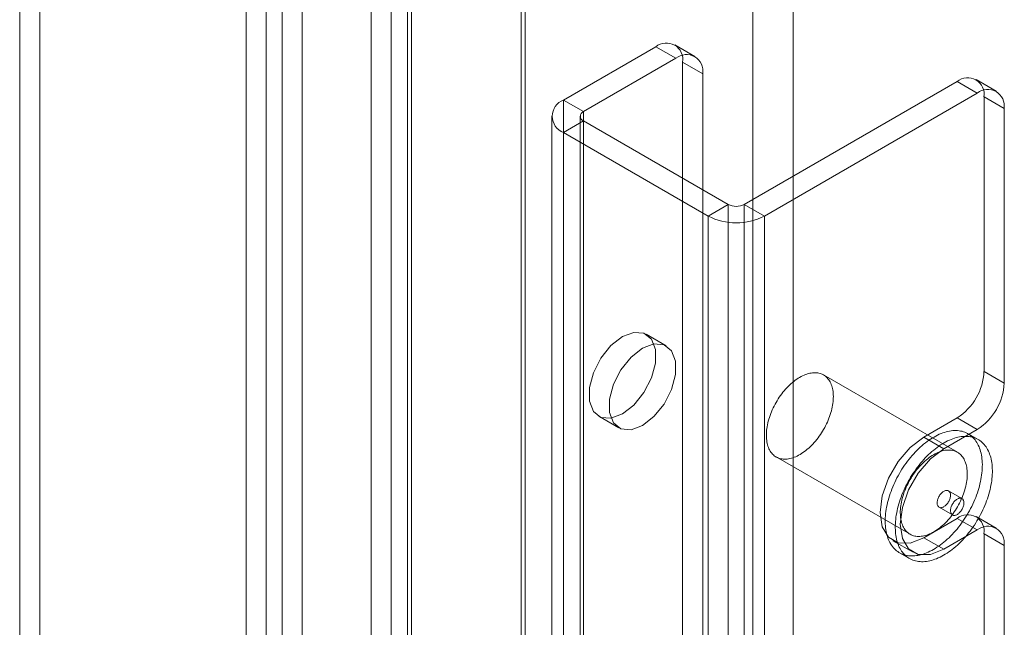
# Model space of a CAD drawing. Units: millimetres. Extents: x 63 to 4282, y 66 to 3036.
# Drawn here: x 3352 to 3391, y 2069 to 2093 of the extents above; entities that cross this region are included whole.
import ezdxf

# ---------------------------------------------------------------- set-up
doc = ezdxf.new("R2010")
doc.units = ezdxf.units.MM
doc.header["$LTSCALE"] = 2

msp = doc.modelspace()

# ---------------------------------------------------------------- linework, layer by layer
at = {"color": 7, "linetype": 'Continuous', "lineweight": 18}
for p, q in [((3365.705, 2587.882), (3365.705, 1975.476)), ((3367.296, 2586.963), (3367.296, 1976.395)), ((3366.501, 2563.847), (3366.501, 1975.938)), ((3367.137, 2564.214), (3367.137, 1976.305)), ((3380.82, 2561.703), (3380.82, 1984.205)), ((3382.411, 2561.703), (3382.411, 1984.205)), ((3371.645, 2556.407), (3371.645, 1978.908)), ((3371.804, 1978.082), (3371.804, 2555.58)), ((3352.582, 2100.978), (3352.582, 1493.558)), ((3351.786, 2100.519), (3351.786, 1493.099)), ((3361.544, 1488.384), (3361.544, 2095.804)), ((3360.749, 1487.925), (3360.749, 2095.345)), ((3362.181, 2095.48), (3362.181, 1488.708)), ((3362.976, 2095.021), (3362.976, 1488.249)), ((3376.977, 2091.527), (3373.318, 2089.415)), ((3377.772, 2091.068), (3376.977, 2091.527)), ((3378.522, 2091.142), (3377.727, 2091.601)), ((3377.772, 2091.068), (3374.113, 2088.955)), ((3378.038, 2065.193), (3378.038, 2090.915)), ((3378.038, 2090.915), (3378.833, 2090.455)), ((3378.833, 2064.734), (3378.833, 2090.455)), ((3380.477, 2085.282), (3388.909, 2090.149)), ((3389.705, 2089.69), (3388.909, 2090.149)), ((3390.455, 2089.764), (3389.659, 2090.224)), ((3373.318, 1526.001), (3373.318, 2089.415)), ((3373.318, 2089.415), (3374.113, 2088.955)), ((3381.273, 2084.822), (3389.705, 2089.69)), ((3389.97, 2078.667), (3389.97, 2089.537)), ((3389.97, 2089.537), (3390.766, 2089.078)), ((3390.766, 2078.207), (3390.766, 2089.078)), ((3372.856, 2088.772), (3372.856, 1525.358)), ((3374.113, 2088.588), (3373.318, 2088.129)), ((3373.981, 2088.772), (3373.981, 1525.358)), ((3374.113, 1525.542), (3374.113, 2088.955)), ((3374.113, 2088.588), (3379.841, 2085.282)), ((3374.113, 1525.175), (3374.113, 2088.588)), ((3373.318, 2088.129), (3379.045, 2084.822)), ((3373.318, 1524.716), (3373.318, 2088.129)), ((3379.045, 2084.822), (3379.841, 2085.282)), ((3379.841, 1521.868), (3379.841, 2085.282)), ((3380.477, 1521.868), (3380.477, 2085.282)), ((3380.477, 2085.282), (3381.273, 2084.822)), ((3379.045, 1521.409), (3379.045, 2084.822)), ((3381.273, 1521.409), (3381.273, 2084.822)), ((3377.384, 2079.678), (3376.589, 2080.137)), ((3388.919, 2075.468), (3383.615, 2078.53)), ((3390.766, 2078.207), (3389.97, 2078.667)), ((3374.714, 2076.89), (3375.509, 2076.43)), ((3387.584, 2076.064), (3388.909, 2076.83)), ((3388.909, 2076.83), (3389.705, 2076.37)), ((3388.379, 2075.605), (3389.705, 2076.37)), ((3389.738, 2075.969), (3389.341, 2076.199)), ((3387.584, 2076.064), (3388.379, 2075.605)), ((3381.741, 2075.282), (3387.044, 2072.22)), ((3389.097, 2073.633), (3388.567, 2073.939)), ((3388.192, 2073.29), (3388.722, 2072.984)), ((3388.909, 2072.849), (3387.584, 2072.083)), ((3389.705, 2072.39), (3388.909, 2072.849)), ((3390.455, 2072.464), (3389.659, 2072.923)), ((3389.705, 2072.39), (3388.379, 2071.624)), ((3389.97, 2066.878), (3389.97, 2072.236)), ((3389.97, 2072.236), (3390.766, 2071.777)), ((3386.365, 2071.963), (3387.16, 2071.504)), ((3387.584, 2072.083), (3388.379, 2071.624)), ((3386.622, 2071.49), (3387.02, 2071.26)), ((3390.766, 2066.419), (3390.766, 2071.777))]:
    msp.add_line(p, q, dxfattribs=at)
at = {"color": 7, "linetype": 'Continuous', "lineweight": 18, "flags": 128}
for points in [[(3375.651, 2080.045), (3375.198, 2079.69), (3374.799, 2079.194), (3374.503, 2078.616), (3374.345, 2078.026), (3374.345, 2077.494), (3374.503, 2077.085), (3374.799, 2076.849), (3375.198, 2076.813), (3375.651, 2076.983), (3376.105, 2077.337), (3376.503, 2077.833), (3376.799, 2078.411), (3376.957, 2079.001), (3376.957, 2079.533), (3376.799, 2079.942), (3376.503, 2080.178), (3376.105, 2080.214), (3375.651, 2080.045)], [(3376.447, 2076.523), (3376.9, 2076.877), (3377.299, 2077.373), (3377.595, 2077.952), (3377.752, 2078.542), (3377.752, 2079.074), (3377.595, 2079.483), (3377.299, 2079.719), (3376.9, 2079.755), (3376.447, 2079.585), (3375.993, 2079.231), (3375.594, 2078.735), (3375.298, 2078.157), (3375.141, 2077.566), (3375.141, 2077.035), (3375.298, 2076.626), (3375.594, 2076.39), (3375.993, 2076.354), (3376.447, 2076.523)], [(3381.371, 2076.408), (3381.382, 2076.48), (3381.395, 2076.553), (3381.411, 2076.626), (3381.43, 2076.7), (3381.45, 2076.775), (3381.473, 2076.849), (3381.498, 2076.924), (3381.526, 2076.999), (3381.556, 2077.073), (3381.588, 2077.147), (3381.622, 2077.221), (3381.657, 2077.294), (3381.695, 2077.366), (3381.735, 2077.438), (3381.777, 2077.508), (3381.82, 2077.577), (3381.865, 2077.646), (3381.911, 2077.712), (3381.959, 2077.777), (3382.008, 2077.841), (3382.059, 2077.902), (3382.111, 2077.962), (3382.164, 2078.02), (3382.217, 2078.075), (3382.272, 2078.129), (3382.327, 2078.18), (3382.384, 2078.229), (3382.44, 2078.275), (3382.497, 2078.318), (3382.555, 2078.359), (3382.613, 2078.397), (3382.67, 2078.432), (3382.728, 2078.465), (3382.786, 2078.494), (3382.843, 2078.52), (3382.901, 2078.544), (3382.958, 2078.564), (3383.014, 2078.581), (3383.069, 2078.594), (3383.124, 2078.605), (3383.178, 2078.612), (3383.231, 2078.616), (3383.283, 2078.617), (3383.334, 2078.615), (3383.384, 2078.609), (3383.432, 2078.6), (3383.479, 2078.588), (3383.524, 2078.573), (3383.568, 2078.554), (3383.61, 2078.533), (3383.65, 2078.508), (3383.689, 2078.48), (3383.725, 2078.449), (3383.76, 2078.416), (3383.792, 2078.379), (3383.822, 2078.34), (3383.85, 2078.297), (3383.876, 2078.253), (3383.9, 2078.205), (3383.921, 2078.155), (3383.94, 2078.103), (3383.957, 2078.049), (3383.971, 2077.992), (3383.982, 2077.933), (3383.991, 2077.873), (3383.998, 2077.81), (3384.002, 2077.746), (3384.004, 2077.68), (3384.003, 2077.613), (3383.999, 2077.544), (3383.993, 2077.474), (3383.985, 2077.403), (3383.974, 2077.331), (3383.961, 2077.258), (3383.945, 2077.185), (3383.926, 2077.111), (3383.906, 2077.037), (3383.883, 2076.962), (3383.858, 2076.888), (3383.83, 2076.813), (3383.8, 2076.738), (3383.768, 2076.664), (3383.735, 2076.591), (3383.699, 2076.518), (3383.661, 2076.445), (3383.621, 2076.374), (3383.579, 2076.303), (3383.536, 2076.234), (3383.491, 2076.166), (3383.445, 2076.099), (3383.397, 2076.034), (3383.348, 2075.971), (3383.297, 2075.909), (3383.245, 2075.849), (3383.192, 2075.792), (3383.139, 2075.736), (3383.084, 2075.683), (3383.029, 2075.632), (3382.972, 2075.583), (3382.916, 2075.537), (3382.859, 2075.493), (3382.801, 2075.452), (3382.743, 2075.414), (3382.686, 2075.379), (3382.628, 2075.347), (3382.57, 2075.317), (3382.513, 2075.291), (3382.455, 2075.268), (3382.399, 2075.248), (3382.342, 2075.231), (3382.287, 2075.217), (3382.232, 2075.206), (3382.178, 2075.199), (3382.125, 2075.195), (3382.073, 2075.194), (3382.022, 2075.197), (3381.972, 2075.202), (3381.924, 2075.211), (3381.877, 2075.223), (3381.832, 2075.239), (3381.788, 2075.257), (3381.746, 2075.279), (3381.706, 2075.304), (3381.667, 2075.331), (3381.631, 2075.362), (3381.596, 2075.396), (3381.564, 2075.433), (3381.534, 2075.472), (3381.506, 2075.514), (3381.48, 2075.559), (3381.456, 2075.606), (3381.435, 2075.656), (3381.416, 2075.708), (3381.399, 2075.763), (3381.385, 2075.819), (3381.374, 2075.878), (3381.365, 2075.939), (3381.358, 2076.001), (3381.354, 2076.066), (3381.352, 2076.132), (3381.353, 2076.199), (3381.357, 2076.268), (3381.363, 2076.337), (3381.371, 2076.408)], [(3386.086, 2073.123), (3386.099, 2073.209), (3386.114, 2073.296), (3386.132, 2073.384), (3386.152, 2073.472), (3386.175, 2073.561), (3386.2, 2073.65), (3386.227, 2073.74), (3386.257, 2073.829), (3386.288, 2073.919), (3386.322, 2074.009), (3386.359, 2074.098), (3386.397, 2074.187), (3386.437, 2074.275), (3386.48, 2074.363), (3386.524, 2074.451), (3386.57, 2074.537), (3386.618, 2074.623), (3386.668, 2074.707), (3386.72, 2074.791), (3386.773, 2074.873), (3386.828, 2074.954), (3386.884, 2075.033), (3386.941, 2075.111), (3387.001, 2075.187), (3387.061, 2075.262), (3387.122, 2075.334), (3387.185, 2075.405), (3387.249, 2075.474), (3387.313, 2075.54), (3387.379, 2075.605), (3387.445, 2075.667), (3387.512, 2075.726), (3387.58, 2075.783), (3387.648, 2075.838), (3387.717, 2075.89), (3387.785, 2075.94), (3387.855, 2075.986), (3387.924, 2076.03), (3387.993, 2076.071), (3388.063, 2076.109), (3388.132, 2076.144), (3388.201, 2076.177), (3388.27, 2076.206), (3388.338, 2076.232), (3388.406, 2076.255), (3388.474, 2076.274), (3388.541, 2076.291), (3388.607, 2076.304), (3388.672, 2076.315), (3388.736, 2076.322), (3388.799, 2076.325), (3388.862, 2076.326), (3388.923, 2076.323), (3388.983, 2076.317), (3389.041, 2076.308), (3389.099, 2076.296), (3389.154, 2076.28), (3389.209, 2076.261), (3389.261, 2076.24), (3389.312, 2076.215), (3389.361, 2076.186), (3389.409, 2076.155), (3389.454, 2076.121), (3389.498, 2076.084), (3389.54, 2076.044), (3389.579, 2076.001), (3389.617, 2075.955), (3389.652, 2075.907), (3389.685, 2075.856), (3389.716, 2075.802), (3389.745, 2075.745), (3389.772, 2075.687), (3389.796, 2075.625), (3389.818, 2075.562), (3389.837, 2075.496), (3389.854, 2075.428), (3389.868, 2075.358), (3389.88, 2075.286), (3389.89, 2075.212), (3389.897, 2075.136), (3389.902, 2075.059), (3389.904, 2074.98), (3389.903, 2074.9), (3389.9, 2074.818), (3389.895, 2074.735), (3389.887, 2074.651), (3389.876, 2074.565), (3389.864, 2074.479), (3389.848, 2074.392), (3389.83, 2074.304), (3389.81, 2074.216), (3389.788, 2074.127), (3389.763, 2074.038), (3389.735, 2073.949), (3389.706, 2073.859), (3389.674, 2073.769), (3389.64, 2073.68), (3389.604, 2073.591), (3389.566, 2073.502), (3389.525, 2073.413), (3389.483, 2073.325), (3389.439, 2073.238), (3389.393, 2073.151), (3389.344, 2073.066), (3389.295, 2072.981), (3389.243, 2072.898), (3389.19, 2072.815), (3389.135, 2072.735), (3389.079, 2072.655), (3389.021, 2072.577), (3388.962, 2072.501), (3388.902, 2072.427), (3388.84, 2072.354), (3388.778, 2072.283), (3388.714, 2072.215), (3388.649, 2072.148), (3388.584, 2072.084), (3388.517, 2072.022), (3388.45, 2071.962), (3388.383, 2071.905), (3388.315, 2071.85), (3388.246, 2071.798), (3388.177, 2071.749), (3388.108, 2071.702), (3388.039, 2071.658), (3387.969, 2071.617), (3387.9, 2071.579), (3387.831, 2071.544), (3387.762, 2071.512), (3387.693, 2071.483), (3387.624, 2071.457), (3387.556, 2071.434), (3387.489, 2071.414), (3387.422, 2071.397), (3387.356, 2071.384), (3387.291, 2071.374), (3387.227, 2071.367), (3387.163, 2071.363), (3387.101, 2071.362), (3387.04, 2071.365), (3386.98, 2071.371), (3386.921, 2071.38), (3386.864, 2071.393), (3386.808, 2071.408), (3386.754, 2071.427), (3386.701, 2071.449), (3386.651, 2071.474), (3386.601, 2071.502), (3386.554, 2071.533), (3386.508, 2071.567), (3386.465, 2071.604), (3386.423, 2071.645), (3386.383, 2071.687), (3386.346, 2071.733), (3386.31, 2071.782), (3386.277, 2071.833), (3386.246, 2071.887), (3386.217, 2071.943), (3386.191, 2072.002), (3386.167, 2072.063), (3386.145, 2072.127), (3386.126, 2072.193), (3386.109, 2072.26), (3386.094, 2072.33), (3386.082, 2072.402), (3386.073, 2072.476), (3386.066, 2072.552), (3386.061, 2072.629), (3386.059, 2072.708), (3386.059, 2072.789), (3386.062, 2072.87), (3386.068, 2072.954), (3386.076, 2073.038), (3386.086, 2073.123)], [(3386.484, 2072.893), (3386.497, 2072.98), (3386.512, 2073.067), (3386.53, 2073.154), (3386.55, 2073.243), (3386.573, 2073.332), (3386.598, 2073.421), (3386.625, 2073.51), (3386.654, 2073.6), (3386.686, 2073.689), (3386.72, 2073.779), (3386.756, 2073.868), (3386.795, 2073.957), (3386.835, 2074.046), (3386.877, 2074.134), (3386.922, 2074.221), (3386.968, 2074.307), (3387.016, 2074.393), (3387.066, 2074.478), (3387.117, 2074.561), (3387.17, 2074.643), (3387.225, 2074.724), (3387.282, 2074.804), (3387.339, 2074.881), (3387.398, 2074.958), (3387.459, 2075.032), (3387.52, 2075.105), (3387.583, 2075.175), (3387.646, 2075.244), (3387.711, 2075.311), (3387.777, 2075.375), (3387.843, 2075.437), (3387.91, 2075.497), (3387.978, 2075.554), (3388.046, 2075.608), (3388.114, 2075.661), (3388.183, 2075.71), (3388.252, 2075.757), (3388.322, 2075.8), (3388.391, 2075.841), (3388.461, 2075.88), (3388.53, 2075.915), (3388.599, 2075.947), (3388.668, 2075.976), (3388.736, 2076.002), (3388.804, 2076.025), (3388.871, 2076.045), (3388.938, 2076.061), (3389.004, 2076.075), (3389.07, 2076.085), (3389.134, 2076.092), (3389.197, 2076.096), (3389.259, 2076.096), (3389.321, 2076.094), (3389.38, 2076.088), (3389.439, 2076.079), (3389.496, 2076.066), (3389.552, 2076.051), (3389.606, 2076.032), (3389.659, 2076.01), (3389.71, 2075.985), (3389.759, 2075.957), (3389.806, 2075.926), (3389.852, 2075.891), (3389.896, 2075.854), (3389.937, 2075.814), (3389.977, 2075.771), (3390.015, 2075.726), (3390.05, 2075.677), (3390.083, 2075.626), (3390.114, 2075.572), (3390.143, 2075.516), (3390.169, 2075.457), (3390.194, 2075.396), (3390.215, 2075.332), (3390.235, 2075.266), (3390.252, 2075.198), (3390.266, 2075.128), (3390.278, 2075.056), (3390.288, 2074.982), (3390.295, 2074.907), (3390.299, 2074.829), (3390.301, 2074.75), (3390.301, 2074.67), (3390.298, 2074.588), (3390.293, 2074.505), (3390.285, 2074.421), (3390.274, 2074.336), (3390.261, 2074.25), (3390.246, 2074.163), (3390.228, 2074.075), (3390.208, 2073.986), (3390.185, 2073.898), (3390.16, 2073.808), (3390.133, 2073.719), (3390.104, 2073.629), (3390.072, 2073.54), (3390.038, 2073.45), (3390.002, 2073.361), (3389.963, 2073.272), (3389.923, 2073.183), (3389.881, 2073.095), (3389.836, 2073.008), (3389.79, 2072.922), (3389.742, 2072.836), (3389.692, 2072.752), (3389.641, 2072.668), (3389.588, 2072.586), (3389.533, 2072.505), (3389.477, 2072.426), (3389.419, 2072.348), (3389.36, 2072.271), (3389.3, 2072.197), (3389.238, 2072.124), (3389.175, 2072.054), (3389.112, 2071.985), (3389.047, 2071.919), (3388.981, 2071.854), (3388.915, 2071.792), (3388.848, 2071.733), (3388.781, 2071.675), (3388.712, 2071.621), (3388.644, 2071.569), (3388.575, 2071.519), (3388.506, 2071.473), (3388.436, 2071.429), (3388.367, 2071.388), (3388.298, 2071.35), (3388.228, 2071.314), (3388.159, 2071.282), (3388.09, 2071.253), (3388.022, 2071.227), (3387.954, 2071.204), (3387.887, 2071.184), (3387.82, 2071.168), (3387.754, 2071.154), (3387.689, 2071.144), (3387.624, 2071.137), (3387.561, 2071.133), (3387.499, 2071.133), (3387.438, 2071.136), (3387.378, 2071.141), (3387.319, 2071.151), (3387.262, 2071.163), (3387.206, 2071.179), (3387.152, 2071.197), (3387.099, 2071.219), (3387.048, 2071.244), (3386.999, 2071.272), (3386.952, 2071.304), (3386.906, 2071.338), (3386.862, 2071.375), (3386.821, 2071.415), (3386.781, 2071.458), (3386.744, 2071.504), (3386.708, 2071.552), (3386.675, 2071.603), (3386.644, 2071.657), (3386.615, 2071.713), (3386.589, 2071.772), (3386.565, 2071.834), (3386.543, 2071.897), (3386.524, 2071.963), (3386.507, 2072.031), (3386.492, 2072.101), (3386.48, 2072.173), (3386.47, 2072.247), (3386.463, 2072.322), (3386.459, 2072.4), (3386.457, 2072.479), (3386.457, 2072.559), (3386.46, 2072.641), (3386.466, 2072.724), (3386.474, 2072.808), (3386.484, 2072.893)], [(3387.584, 2072.083), (3387.051, 2071.873), (3386.57, 2071.879), (3386.189, 2072.099), (3385.944, 2072.512), (3385.86, 2073.079), (3385.944, 2073.743), (3386.189, 2074.439), (3386.57, 2075.099), (3387.051, 2075.659), (3387.584, 2076.064)], [(3388.379, 2071.624), (3387.846, 2071.414), (3387.366, 2071.42), (3386.985, 2071.64), (3386.74, 2072.053), (3386.655, 2072.62), (3386.74, 2073.283), (3386.985, 2073.979), (3387.366, 2074.64), (3387.846, 2075.2), (3388.379, 2075.605)], [(3386.674, 2073.347), (3386.685, 2073.419), (3386.699, 2073.491), (3386.715, 2073.565), (3386.733, 2073.639), (3386.754, 2073.713), (3386.776, 2073.788), (3386.802, 2073.862), (3386.829, 2073.937), (3386.859, 2074.011), (3386.891, 2074.086), (3386.925, 2074.159), (3386.961, 2074.232), (3386.999, 2074.305), (3387.038, 2074.376), (3387.08, 2074.447), (3387.123, 2074.516), (3387.168, 2074.584), (3387.215, 2074.651), (3387.263, 2074.716), (3387.312, 2074.779), (3387.362, 2074.841), (3387.414, 2074.901), (3387.467, 2074.958), (3387.521, 2075.014), (3387.575, 2075.067), (3387.631, 2075.118), (3387.687, 2075.167), (3387.744, 2075.213), (3387.801, 2075.257), (3387.858, 2075.297), (3387.916, 2075.336), (3387.974, 2075.371), (3388.032, 2075.403), (3388.089, 2075.432), (3388.147, 2075.459), (3388.204, 2075.482), (3388.261, 2075.502), (3388.317, 2075.519), (3388.373, 2075.533), (3388.428, 2075.544), (3388.482, 2075.551), (3388.535, 2075.555), (3388.587, 2075.556), (3388.638, 2075.553), (3388.687, 2075.548), (3388.735, 2075.539), (3388.782, 2075.527), (3388.828, 2075.511), (3388.871, 2075.493), (3388.913, 2075.471), (3388.954, 2075.446), (3388.992, 2075.419), (3389.028, 2075.388), (3389.063, 2075.354), (3389.095, 2075.317), (3389.126, 2075.278), (3389.154, 2075.236), (3389.18, 2075.191), (3389.203, 2075.144), (3389.225, 2075.094), (3389.243, 2075.042), (3389.26, 2074.987), (3389.274, 2074.93), (3389.286, 2074.872), (3389.295, 2074.811), (3389.301, 2074.749), (3389.306, 2074.684), (3389.307, 2074.618), (3389.306, 2074.551), (3389.303, 2074.482), (3389.297, 2074.413), (3389.288, 2074.342), (3389.277, 2074.27), (3389.264, 2074.197), (3389.248, 2074.124), (3389.23, 2074.05), (3389.209, 2073.975), (3389.186, 2073.901), (3389.161, 2073.826), (3389.133, 2073.751), (3389.104, 2073.677), (3389.072, 2073.603), (3389.038, 2073.529), (3389.002, 2073.456), (3388.964, 2073.384), (3388.924, 2073.312), (3388.883, 2073.242), (3388.839, 2073.172), (3388.794, 2073.104), (3388.748, 2073.038), (3388.7, 2072.973), (3388.651, 2072.909), (3388.6, 2072.848), (3388.549, 2072.788), (3388.496, 2072.73), (3388.442, 2072.674), (3388.387, 2072.621), (3388.332, 2072.57), (3388.276, 2072.521), (3388.219, 2072.475), (3388.162, 2072.432), (3388.104, 2072.391), (3388.047, 2072.353), (3387.989, 2072.318), (3387.931, 2072.285), (3387.873, 2072.256), (3387.816, 2072.23), (3387.759, 2072.206), (3387.702, 2072.186), (3387.646, 2072.169), (3387.59, 2072.155), (3387.535, 2072.145), (3387.481, 2072.138), (3387.428, 2072.133), (3387.376, 2072.133), (3387.325, 2072.135), (3387.275, 2072.141), (3387.227, 2072.15), (3387.18, 2072.162), (3387.135, 2072.177), (3387.091, 2072.196), (3387.049, 2072.217), (3387.009, 2072.242), (3386.971, 2072.27), (3386.934, 2072.301), (3386.9, 2072.334), (3386.867, 2072.371), (3386.837, 2072.41), (3386.809, 2072.453), (3386.783, 2072.497), (3386.759, 2072.545), (3386.738, 2072.595), (3386.719, 2072.647), (3386.703, 2072.701), (3386.689, 2072.758), (3386.677, 2072.817), (3386.668, 2072.877), (3386.661, 2072.94), (3386.657, 2073.004), (3386.656, 2073.07), (3386.656, 2073.137), (3386.66, 2073.206), (3386.666, 2073.276), (3386.674, 2073.347)], [(3388.118, 2073.515), (3388.115, 2073.483), (3388.114, 2073.453), (3388.116, 2073.424), (3388.121, 2073.397), (3388.128, 2073.372), (3388.137, 2073.35), (3388.149, 2073.33), (3388.163, 2073.313), (3388.179, 2073.298), (3388.197, 2073.287), (3388.217, 2073.279), (3388.238, 2073.274), (3388.261, 2073.272), (3388.284, 2073.274), (3388.309, 2073.279), (3388.335, 2073.287), (3388.36, 2073.298), (3388.386, 2073.313), (3388.412, 2073.33), (3388.438, 2073.35), (3388.463, 2073.373), (3388.487, 2073.397), (3388.51, 2073.424), (3388.532, 2073.453), (3388.553, 2073.484), (3388.572, 2073.515), (3388.589, 2073.548), (3388.604, 2073.581), (3388.616, 2073.615), (3388.627, 2073.648), (3388.635, 2073.681), (3388.64, 2073.714), (3388.644, 2073.746), (3388.644, 2073.776), (3388.642, 2073.805), (3388.638, 2073.832), (3388.631, 2073.857), (3388.621, 2073.879), (3388.609, 2073.899), (3388.595, 2073.917), (3388.579, 2073.931), (3388.561, 2073.942), (3388.542, 2073.95), (3388.52, 2073.955), (3388.498, 2073.957), (3388.474, 2073.955), (3388.449, 2073.95), (3388.424, 2073.942), (3388.398, 2073.931), (3388.372, 2073.916), (3388.346, 2073.899), (3388.32, 2073.879), (3388.295, 2073.857), (3388.271, 2073.832), (3388.248, 2073.805), (3388.226, 2073.776), (3388.205, 2073.745), (3388.186, 2073.714), (3388.17, 2073.681), (3388.155, 2073.648), (3388.142, 2073.614), (3388.131, 2073.581), (3388.123, 2073.548), (3388.118, 2073.515)], [(3389.171, 2073.408), (3389.174, 2073.44), (3389.174, 2073.47), (3389.172, 2073.499), (3389.168, 2073.526), (3389.161, 2073.551), (3389.151, 2073.573), (3389.14, 2073.593), (3389.126, 2073.61), (3389.11, 2073.625), (3389.092, 2073.636), (3389.072, 2073.644), (3389.051, 2073.649), (3389.028, 2073.651), (3389.004, 2073.649), (3388.979, 2073.644), (3388.954, 2073.636), (3388.928, 2073.625), (3388.902, 2073.61), (3388.876, 2073.593), (3388.851, 2073.573), (3388.825, 2073.55), (3388.801, 2073.526), (3388.778, 2073.499), (3388.756, 2073.47), (3388.736, 2073.439), (3388.717, 2073.408), (3388.7, 2073.375), (3388.685, 2073.342), (3388.672, 2073.308), (3388.662, 2073.275), (3388.654, 2073.242), (3388.648, 2073.209), (3388.645, 2073.177), (3388.644, 2073.147), (3388.646, 2073.118), (3388.651, 2073.091), (3388.658, 2073.066), (3388.667, 2073.044), (3388.679, 2073.024), (3388.693, 2073.006), (3388.709, 2072.992), (3388.727, 2072.981), (3388.747, 2072.973), (3388.768, 2072.968), (3388.791, 2072.966), (3388.815, 2072.968), (3388.839, 2072.973), (3388.865, 2072.981), (3388.891, 2072.992), (3388.917, 2073.007), (3388.943, 2073.024), (3388.968, 2073.044), (3388.993, 2073.066), (3389.018, 2073.091), (3389.041, 2073.118), (3389.063, 2073.147), (3389.083, 2073.178), (3389.102, 2073.209), (3389.119, 2073.242), (3389.134, 2073.275), (3389.147, 2073.309), (3389.157, 2073.342), (3389.165, 2073.375), (3389.171, 2073.408)]]:
    msp.add_lwpolyline(points, dxfattribs=at)
at = {"color": 7, "linetype": 'Continuous', "lineweight": 18}
for centre, radius, start, end in [((3377.391, 2091.019), 0.655, 350.786, 129.2033), ((3378.187, 2090.56), 0.655, 350.786, 129.2033), ((3389.323, 2089.642), 0.655, 350.786, 129.2033), ((3390.119, 2089.182), 0.655, 350.786, 129.2033), ((3373.562, 2088.772), 0.688, 110.7834, 249.2166), ((3374.183, 2088.772), 0.196, 110.7834, 249.2166), ((3380.159, 2085.896), 0.692, 242.6097, 297.3903), ((3380.159, 2086.972), 2.421, 242.6097, 297.3903), ((3387.667, 2078.771), 2.305, 302.6055, 357.3945), ((3388.463, 2078.312), 2.305, 302.6055, 357.3945), ((3389.323, 2072.341), 0.655, 350.786, 129.2033), ((3390.119, 2071.882), 0.655, 350.786, 129.2033)]:
    msp.add_arc(centre, radius, start, end, dxfattribs=at)

doc.saveas('drawing.dxf')
